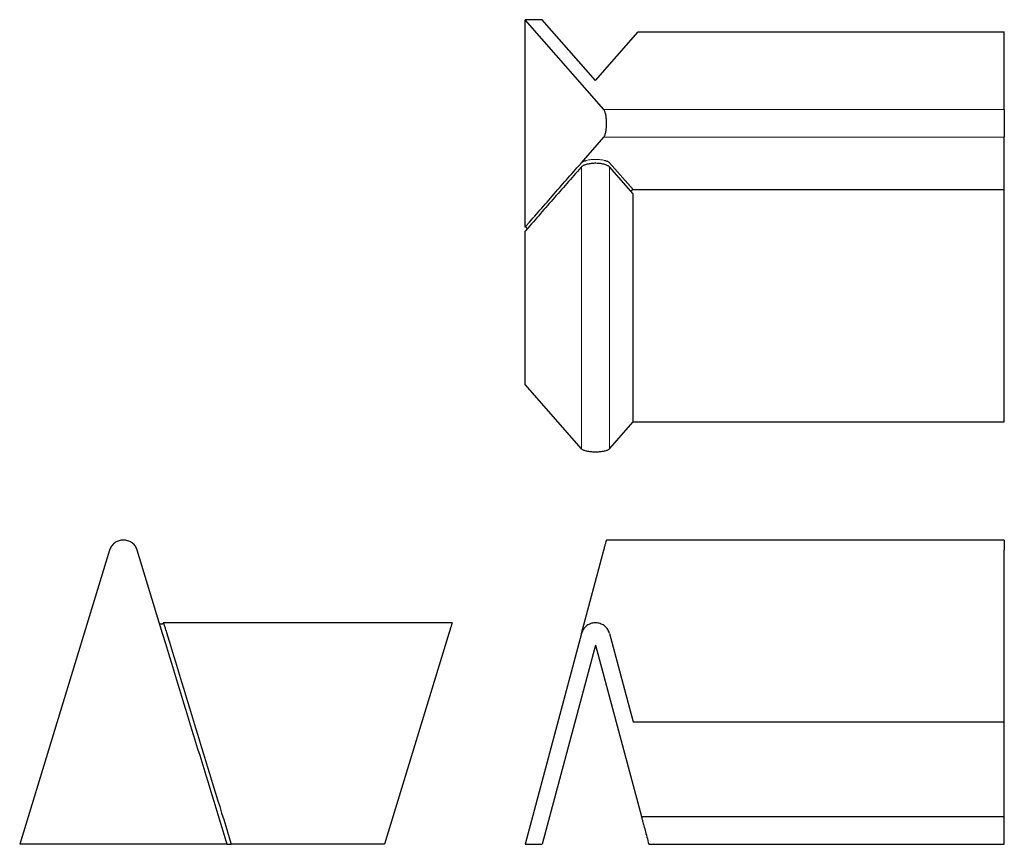
# Model space of a CAD drawing. Units: inches. Extents: x 46 to 2432, y 88 to 2086.
import ezdxf

# ---------------------------------------------------------------- set-up
doc = ezdxf.new("R2010")
doc.units = ezdxf.units.IN
doc.header["$MEASUREMENT"] = 0
doc.layers.add('Capa 1', color=7, linetype='Continuous')

msp = doc.modelspace()

# ---------------------------------------------------------------- linework, layer by layer
at = {"layer": 'Capa 1', "color": 7, "lineweight": 25}
for points in [[(1312, 2086.1), (1270.6, 2086.1)], [(1270.6, 1583.5), (1270.6, 2086.1)], [(1461.5, 1868.3), (1270.6, 2086.1)], [(1441.2, 1938.6), (1312, 2086.1)], [(1441.2, 1938.6), (1544.5, 2056.5)], [(1544.5, 2056.5), (2432, 2056.5)], [(2432, 1868.3), (2432, 2056.5)], [(1461.5, 1801.3), (1462.2, 1802.2), (1462.8, 1803.2), (1463.4, 1804.4), (1464, 1805.8), (1464.6, 1807.4), (1465.1, 1809.1), (1465.6, 1811), (1466.1, 1812.9), (1466.5, 1815), (1466.9, 1817.3), (1467.2, 1819.6), (1467.5, 1822), (1467.7, 1824.5), (1467.9, 1827), (1468, 1829.6), (1468.1, 1832.2), (1468.1, 1834.8), (1468.1, 1837.4), (1468, 1840), (1467.9, 1842.6), (1467.7, 1845.1), (1467.5, 1847.6), (1467.2, 1850), (1466.9, 1852.3), (1466.5, 1854.5), (1466.1, 1856.7), (1465.6, 1858.6), (1465.1, 1860.5), (1464.6, 1862.2), (1464, 1863.7), (1463.4, 1865.1), (1462.8, 1866.4), (1462.2, 1867.4), (1461.5, 1868.3)], [(2432, 1868.3), (2432, 1867.4), (2432, 1866.3), (2432, 1865), (2432, 1863.6), (2432, 1861.9), (2432, 1860.2), (2432, 1858.2), (2432, 1856.2), (2432, 1853.9), (2432, 1851.6), (2432, 1849.2), (2432, 1846.7), (2432, 1844.1), (2432, 1841.5), (2432, 1838.8), (2432, 1836.1), (2432, 1833.4), (2432, 1830.7), (2432, 1828.1), (2432, 1825.4), (2432, 1822.9), (2432, 1820.4), (2432, 1818), (2432, 1815.6), (2432, 1813.4), (2432, 1811.4), (2432, 1809.4), (2432, 1807.6), (2432, 1806), (2432, 1804.6), (2432, 1803.3), (2432, 1802.2), (2432, 1801.3)], [(1407.4, 1739.6), (1461.5, 1801.3)], [(2432, 1674.3), (2432, 1801.3)], [(1407.4, 1739.6), (1408.2, 1740.4), (1409.2, 1741.2), (1410.4, 1741.9), (1411.8, 1742.6), (1413.3, 1743.3), (1415, 1743.9), (1416.8, 1744.5), (1418.8, 1745.1)], [(1463.7, 1745.1), (1465.4, 1744.6), (1467.1, 1744.1), (1468.6, 1743.5), (1470, 1743)], [(1471.3, 1742.3), (1472.8, 1741.5), (1474, 1740.6), (1475, 1739.8)], [(1270.6, 1583.5), (1272.7, 1585.9), (1281.2, 1595.6), (1289.8, 1605.4), (1294, 1610.2), (1298.3, 1615.1), (1302.5, 1620), (1306.8, 1624.8), (1311.1, 1629.7), (1315.3, 1634.6), (1319.6, 1639.4), (1323.9, 1644.3), (1328.1, 1649.2), (1332.4, 1654), (1336.7, 1658.9), (1340.9, 1663.8), (1345.2, 1668.6), (1349.5, 1673.5), (1353.7, 1678.4), (1358, 1683.2), (1362.3, 1688.1), (1366.5, 1693), (1370.8, 1697.8), (1375.1, 1702.7), (1379.3, 1707.6), (1383.6, 1712.4), (1387.8, 1717.3), (1392.1, 1722.2), (1396.4, 1727), (1400.6, 1731.9), (1407.4, 1739.6)], [(1407.4, 1729.6), (1406, 1728), (1401.7, 1723.1), (1397.5, 1718.3), (1393.2, 1713.4), (1388.9, 1708.6), (1384.7, 1703.7), (1380.4, 1698.8), (1376.2, 1694), (1371.9, 1689.1), (1367.6, 1684.2), (1363.4, 1679.4), (1359.1, 1674.5), (1354.8, 1669.6), (1350.6, 1664.8), (1346.3, 1659.9), (1342, 1655), (1337.8, 1650.2), (1333.5, 1645.3), (1329.2, 1640.4), (1325, 1635.6), (1320.7, 1630.7), (1316.4, 1625.8), (1312.2, 1621), (1307.9, 1616.1), (1303.7, 1611.2), (1299.4, 1606.4), (1295.1, 1601.5), (1290.9, 1596.6), (1286.6, 1591.8), (1282.3, 1586.9), (1271.3, 1574.3), (1270.6, 1573.5)], [(1408.2, 1730.4), (1407.4, 1729.6)], [(1474.2, 1730.4), (1473.4, 1731.1), (1472.4, 1731.8), (1471.2, 1732.4), (1469.9, 1733.1), (1468.1, 1733.8), (1466.2, 1734.5), (1463.9, 1735.2), (1461.5, 1735.9), (1459.1, 1736.4), (1456.4, 1736.9), (1453.6, 1737.3), (1450.7, 1737.6), (1447.9, 1737.9), (1445.1, 1738), (1442.1, 1738.1), (1439.2, 1738.1), (1436.5, 1738), (1433.7, 1737.8), (1431, 1737.5), (1428.3, 1737.2), (1425.8, 1736.8), (1423.4, 1736.4), (1421.1, 1735.9), (1418.8, 1735.3), (1416.7, 1734.7), (1414.8, 1734), (1413, 1733.3), (1411.4, 1732.5), (1409.7, 1731.5), (1408.2, 1730.4)], [(1475.1, 1729.6), (1474.2, 1730.4)], [(1532.3, 1664.3), (1475.1, 1729.6)], [(1527.4, 1669.9), (1527.5, 1670.4), (1527.7, 1671.2), (1528.1, 1672), (1528.6, 1672.6), (1529.3, 1673.2), (1530, 1673.7), (1530.7, 1674), (1531.5, 1674.2), (1532.3, 1674.3)], [(1532.3, 1674.3), (2432, 1674.3)], [(2432, 1111.5), (2432, 1674.3)], [(1532.3, 1111.5), (1532.3, 1664.3)], [(1270.6, 1202.3), (1270.6, 1573.5)], [(1407.4, 1046.1), (1270.6, 1202.3)], [(1475.1, 1046.1), (1532.3, 1111.5)], [(1532.3, 1111.5), (2432, 1111.5)], [(1475.1, 1046.1), (1474.3, 1045.4), (1473.3, 1044.6), (1472.2, 1043.9), (1470.9, 1043.2), (1469.4, 1042.5), (1467.8, 1041.9), (1466, 1041.3), (1464.1, 1040.8), (1462, 1040.3), (1459.9, 1039.8), (1457.6, 1039.4), (1455.2, 1039.1), (1452.8, 1038.8), (1450.3, 1038.6), (1447.8, 1038.4), (1445.2, 1038.3), (1442.6, 1038.2), (1439.9, 1038.2), (1437.3, 1038.3), (1434.7, 1038.4), (1432.2, 1038.6), (1429.7, 1038.8), (1427.2, 1039.1), (1424.9, 1039.4), (1422.6, 1039.8), (1420.5, 1040.3), (1418.4, 1040.8), (1416.5, 1041.3), (1414.7, 1041.9), (1413.1, 1042.5), (1411.6, 1043.2), (1410.3, 1043.9), (1409.2, 1044.6), (1408.2, 1045.4), (1407.4, 1046.1)], [(330.7, 800.5), (329.9, 803), (328.8, 805.4), (327.6, 807.7), (326.2, 810), (324.7, 812.1), (323, 814.1), (321.1, 815.9), (319.1, 817.6), (317, 819.2), (314.8, 820.6), (312.5, 821.8), (310.1, 822.9), (307.6, 823.7), (305.1, 824.4), (302.5, 824.9), (299.9, 825.2), (297.3, 825.3), (294.7, 825.2), (292.1, 824.9), (289.5, 824.4), (286.9, 823.7), (284.5, 822.9), (282.1, 821.8), (279.7, 820.6), (277.5, 819.2), (275.4, 817.6), (273.4, 815.9), (271.6, 814.1), (269.9, 812.1), (268.3, 810), (266.9, 807.7), (265.7, 805.4), (264.7, 803), (263.8, 800.5)], [(1461.5, 800.5), (1462.2, 803), (1462.8, 805.4), (1463.4, 807.7), (1464, 810), (1464.6, 812.1), (1465.1, 814.1), (1465.6, 815.9), (1466.1, 817.6), (1466.5, 819.2), (1466.9, 820.6), (1467.2, 821.8), (1467.5, 822.9), (1467.7, 823.7), (1467.9, 824.4), (1468, 824.9), (1468.1, 825.2), (1468.1, 825.3)], [(2432, 825.3), (1468.1, 825.3)], [(2432, 825.3), (2432, 825.2), (2432, 824.9), (2432, 824.3), (2432, 823.5), (2432, 822.6), (2432, 821.4), (2432, 820), (2432, 818.4), (2432, 816.7), (2432, 814.8), (2432, 812.7), (2432, 810.5), (2432, 808.2), (2432, 805.7), (2432, 803.2), (2432, 800.5)], [(263.8, 800.5), (46, 88)], [(392.4, 598.8), (330.7, 800.5)], [(1407.4, 598.8), (1461.5, 800.5)], [(2432, 385), (2432, 800.5)], [(394, 624.6), (393.9, 624.2), (393.7, 623.8), (393.5, 623.4), (393.3, 623), (392.8, 622.4), (392.3, 621.9), (391.8, 621.6), (391.3, 621.4), (390.8, 621.2), (390.3, 621.1), (389.6, 621.1), (388.9, 621.1), (387.9, 621.3), (387, 621.7), (386.5, 622), (386.1, 622.3), (385.7, 622.7), (385.3, 623.2)], [(385.3, 623.2), (385.3, 623.2)], [(394, 624.7), (394, 624.7), (394.1, 624.4), (394.3, 623.9), (394.5, 623.2), (394.9, 622.3), (395.2, 621.2), (395.7, 619.9), (396.2, 618.3), (396.8, 616.6), (397.4, 614.7), (398.1, 612.7), (398.8, 610.4), (399.5, 608.1), (400.6, 604.8), (401.6, 601.4)], [(1093.9, 624.7), (394, 624.7)], [(1093.9, 624.7), (1093.8, 624.6), (1093.8, 624.4), (1093.6, 623.9), (1093.4, 623.3), (1093.2, 622.5), (1092.9, 621.5), (1092.5, 620.3), (1092.1, 619), (1091.7, 617.5), (1091.2, 615.9), (1090.6, 614.1), (1090.1, 612.2), (1089.4, 610.2), (1088.8, 608.1), (1088.1, 605.9), (1087.4, 603.6), (1086.7, 601.2), (1085.9, 598.8)], [(1475.1, 598.8), (1474.3, 601.3), (1473.3, 603.7), (1472.2, 606.1), (1470.9, 608.4), (1469.4, 610.5), (1467.8, 612.6), (1466, 614.5), (1464.1, 616.3), (1462, 617.9), (1459.9, 619.4), (1457.6, 620.7), (1455.2, 621.8), (1452.8, 622.8), (1450.3, 623.5), (1447.8, 624.1), (1445.2, 624.5), (1442.6, 624.7), (1439.9, 624.7), (1437.3, 624.5), (1434.7, 624.1), (1432.2, 623.5), (1429.7, 622.8), (1427.2, 621.8), (1424.9, 620.7), (1422.6, 619.4), (1420.5, 617.9), (1418.4, 616.3), (1416.5, 614.5), (1414.7, 612.6), (1413.1, 610.5), (1411.6, 608.4), (1410.3, 606.1), (1409.2, 603.7), (1408.2, 601.3), (1407.4, 598.8)], [(548.6, 88), (546.2, 95.9), (536.4, 127.8), (526.7, 159.6), (521.8, 175.5), (517, 191.4), (512.1, 207.3), (507.2, 223.3), (502.4, 239.2), (497.5, 255.1), (492.6, 271), (487.8, 286.9), (482.9, 302.8), (478, 318.8), (473.2, 334.7), (468.3, 350.6), (463.4, 366.5), (458.6, 382.4), (453.7, 398.3), (448.8, 414.3), (444, 430.2), (439.1, 446.1), (434.2, 462), (429.4, 477.9), (424.5, 493.8), (419.6, 509.8), (414.8, 525.7), (409.9, 541.6), (405, 557.5), (400.2, 573.4), (392.4, 598.8)], [(401.6, 601.4), (402.4, 598.8)], [(402.4, 598.8), (404.1, 593.5), (408.9, 577.5), (413.8, 561.6), (418.7, 545.7), (423.5, 529.8), (428.4, 513.9), (433.3, 498), (438.1, 482), (443, 466.1), (447.9, 450.2), (452.7, 434.3), (457.6, 418.4), (462.5, 402.5), (467.3, 386.5), (472.2, 370.6), (477.1, 354.7), (481.9, 338.8), (486.8, 322.9), (491.6, 307), (496.5, 291), (501.4, 275.1), (506.2, 259.2), (511.1, 243.3), (516, 227.4), (520.8, 211.5), (525.7, 195.5), (530.6, 179.6), (535.4, 163.7), (540.3, 147.8), (545.2, 131.9), (557.8, 90.6), (558.6, 88)], [(1085.9, 598.8), (929.8, 88)], [(1407.4, 598.8), (1270.6, 88)], [(1475.1, 598.8), (1532.3, 385)], [(1441.2, 570.4), (1312, 88)], [(1441.2, 570.4), (1552.6, 155)], [(1532.3, 385), (2432, 385)], [(2432, 155), (2432, 385)], [(1552.6, 155), (1552.6, 154.8), (1552.7, 154.4), (1552.9, 153.7), (1553.2, 152.7), (1553.5, 151.5), (1553.9, 150), (1554.4, 148.2), (1554.9, 146.2), (1555.5, 143.9), (1556.2, 141.4), (1556.9, 138.6), (1557.7, 135.7), (1558.6, 132.5), (1559.5, 129.1), (1560.5, 125.5), (1561.5, 121.8), (1562.5, 117.9), (1563.6, 113.9), (1564.7, 109.8), (1565.8, 105.5), (1567, 101.2), (1568.1, 96.8), (1569.3, 92.4), (1570.5, 88)], [(1552.6, 155), (2432, 155)], [(2432, 88), (2432, 92.5), (2432, 97.1), (2432, 101.6), (2432, 105.9), (2432, 110.2), (2432, 114.4), (2432, 118.4), (2432, 122.3), (2432, 126.1), (2432, 129.6), (2432, 133), (2432, 136.1), (2432, 139), (2432, 141.8), (2432, 144.2), (2432, 146.5), (2432, 148.4), (2432, 150.1), (2432, 151.9), (2432, 153.2), (2432, 154.2), (2432, 154.8), (2432, 155)], [(548.6, 88), (46, 88)], [(548.6, 88), (548.7, 88), (549, 88), (549.6, 88), (550.3, 88), (551.1, 88), (552.1, 88), (553.1, 88), (554.1, 88), (555.1, 88), (556.1, 88), (556.9, 88), (557.6, 88), (558.2, 88), (558.5, 88), (558.6, 88)], [(929.8, 88), (558.6, 88)], [(1270.6, 88), (1312, 88)], [(1570.5, 88), (2432, 88)]]:
    msp.add_lwpolyline(points, dxfattribs=at)
at = {"layer": 'Capa 1', "color": 7, "lineweight": 9}
for points in [[(1461.5, 1868.3), (2432, 1868.3)], [(2432, 1801.3), (1461.5, 1801.3)], [(1418.8, 1745.1), (1419.8, 1745.3)], [(1419.8, 1745.3), (1421.9, 1745.8), (1424, 1746.2), (1426.3, 1746.6), (1428.7, 1746.9), (1431.1, 1747.1), (1433.6, 1747.3), (1436.1, 1747.5), (1438.7, 1747.5), (1441.2, 1747.6), (1443.8, 1747.5), (1446.4, 1747.5), (1448.9, 1747.3), (1451.4, 1747.1), (1453.8, 1746.9), (1456.2, 1746.6), (1458.4, 1746.2), (1460.6, 1745.8), (1462.7, 1745.3)], [(1462.7, 1745.3), (1463.7, 1745.1)], [(1470, 1743), (1471.3, 1742.3)], [(1407.4, 1046.1), (1407.4, 1729.6)], [(1475, 1739.8), (1475.1, 1739.6)], [(1475.1, 1739.6), (1532.3, 1674.3)], [(1475.1, 1729.6), (1475.1, 1046.1)]]:
    msp.add_lwpolyline(points, dxfattribs=at)
at = {"layer": 'Capa 1', "color": 7, "lineweight": 25}
msp.add_open_spline([(1275.5, 1579), (1275.2, 1581.6), (1273.1, 1583.5), (1270.6, 1583.5)], degree=3, dxfattribs=at)

doc.saveas('drawing.dxf')
